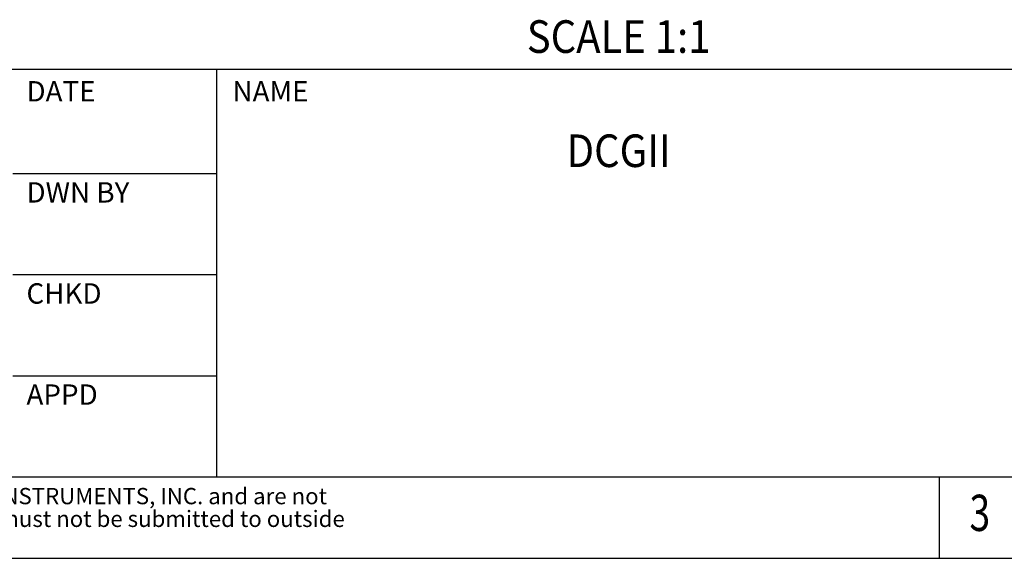
# Model space of a CAD drawing. Units: inches. Extents: x 0 to 15.8, y 0 to 10.2.
# Drawn here: x 9.8 to 12.8, y 0 to 1.7 of the extents above; entities that cross this region are included whole.
import ezdxf
from ezdxf.enums import TextEntityAlignment as Align

# ---------------------------------------------------------------- set-up
doc = ezdxf.new("R2010")
doc.units = ezdxf.units.IN
doc.header["$MEASUREMENT"] = 0
doc.layers.add('FORMAT', color=8, linetype='Continuous')
doc.layers.add('FORMATTEXT', color=7, linetype='Continuous')
doc.styles.add('ROMANS', font='romans.shx', dxfattribs={"width": 0.75, "height": 0.1})
doc.styles.add('STYLE1', font='romans.shx', dxfattribs={"width": 0.75, "height": 0.225})
doc.styles.add('STYLE2', font='romans.shx', dxfattribs={"height": 0.1})
doc.styles.add('STYLE3', font='romans.shx', dxfattribs={"height": 0.05})
doc.styles.add('STYLE4', font='romans.shx', dxfattribs={"height": 0.0625})

# ---------------------------------------------------------------- blocks, each defined once
blk = doc.blocks.new('DWYERB')
at = {"layer": 'FORMAT'}
for p, q in [((5.52, 1.5), (15.76, 1.5)), ((10.37, 1.5), (10.37, 0.25)), ((9.745, 1.18), (10.37, 1.18)), ((9.745, 0.87), (10.37, 0.87)), ((9.745, 0.56), (10.37, 0.56)), ((5.52, 0.25), (12.835, 0.25)), ((12.585, 0.25), (12.585, 0)), ((0, 0), (15.76, 0))]:
    blk.add_line(p, q, dxfattribs=at)
for s, height, style, p in [('DATE', 0.0625, 'ROMANS', (9.7869, 1.4009)), ('NAME', 0.0625, 'ROMANS', (10.4186, 1.4009)), ('DWN BY', 0.0625, 'ROMANS', (9.7869, 1.0909)), ('CHKD', 0.0625, 'ROMANS', (9.7869, 0.7809)), ('APPD', 0.0625, 'ROMANS', (9.7869, 0.4709)), ('NOTICE: This drawing and the principles and elements of design embodied therein are the exclusive property of DWYER INSTRUMENTS, INC. and are not', 0.05, 'STYLE3', (5.906, 0.1658)), ('to be communicated, disclosed, reproduced or used except as previously authorized in writing by such corporation and must not be submitted to outside ', 0.05, 'STYLE3', (5.906, 0.0961))]:
    blk.add_text(s, height=height, dxfattribs=dict(at, style=style)).set_placement(p)
at = {"layer": 'FORMAT', "style": 'ROMANS', "width": 0.75}
blk.add_text('3', height=0.1111, dxfattribs=at).set_placement((12.71, 0.125), align=Align.MIDDLE)
at = {"layer": 'FORMAT', "style": 'STYLE4', "flags": 4}
for tag, p in [('DECTOL', (14.9061, 1.6996)), ('ANGTOL', (14.2666, 1.593))]:
    blk.add_attdef(tag, p, '', height=0.0625, dxfattribs=at)
at = {"layer": 'FORMATTEXT', "style": 'ROMANS', "width": 0.9, "flags": 4}
blk.add_attdef('TOP_FR_NO', text='', height=0.1, dxfattribs=at).set_placement((15.56, 10.2691), align=Align.RIGHT)
blk.add_attdef('SIDE_FR_NO', text='', height=0.1, rotation=90, dxfattribs=at).set_placement((15.889, 10.04), align=Align.RIGHT)
at = {"layer": 'FORMATTEXT'}
for tag, height, style, width, p in [('SCALE', 0.1, 'STYLE4', 0.9, (11.6025, 1.55)), ('BYD', 0.07, 'STYLE4', 0.75, (9.4325, 1.39)), ('RBDN', 0.1, 'STYLE2', 0.75, (5.6575, 1.325)), ('DATED', 0.07, 'STYLE4', 0.75, (9.4325, 1.28)), ('BYC', 0.07, 'STYLE4', 0.75, (9.4325, 1.14)), ('RBCN', 0.1, 'STYLE2', 0.75, (5.6575, 1.075)), ('DATEC', 0.07, 'STYLE4', 0.75, (9.4325, 1.03)), ('BYB', 0.07, 'STYLE4', 0.75, (9.4325, 0.89)), ('RBBN', 0.1, 'STYLE2', 0.75, (5.6575, 0.825)), ('DATEB', 0.07, 'STYLE4', 0.75, (9.4325, 0.78)), ('BYA', 0.07, 'STYLE4', 0.75, (9.4325, 0.64)), ('RBAN', 0.1, 'STYLE2', 0.75, (5.6575, 0.575)), ('DATEA', 0.07, 'STYLE4', 0.75, (9.4325, 0.53))]:
    blk.add_attdef(tag, text='', height=height, dxfattribs=dict(at, style=style, width=width)).set_placement(p, align=Align.CENTER)
at = {"layer": 'FORMATTEXT', "style": 'STYLE4', "width": 0.9}
blk.add_attdef('WAS_PROJ#', text='', height=0.0625, dxfattribs=at).set_placement((15.56, 1.5125), align=Align.RIGHT)
at = {"layer": 'FORMATTEXT', "style": 'STYLE4', "width": 0.75}
for tag, p in [('REVBLKDTEXTTOP', (5.8795, 1.395)), ('REVBLKDTEXTBTTM', (5.8795, 1.28)), ('REVBLKCTEXTTOP', (5.8795, 1.145)), ('REVBLKCTEXTBTTM', (5.8795, 1.03)), ('REVBLKBTEXTTOP', (5.8795, 0.895)), ('REVBLKBTEXTBTTM', (5.8795, 0.78)), ('REVBLKATEXTTOP', (5.8795, 0.645)), ('REVBLKATEXTBTTM', (5.8795, 0.53))]:
    blk.add_attdef(tag, p, '', height=0.07, dxfattribs=at)
at = {"layer": 'FORMATTEXT', "flags": 4}
for tag, style, width, p in [('MATERIALFR', 'ROMANS', 0.75, (14.2975, 1.3459)), ('DATE', 'ROMANS', 0.75, (10.0575, 1.25)), ('T1L', 'STYLE2', 0.9, (11.6025, 1.1999)), ('MATERIALDESCR', 'ROMANS', 0.75, (14.2975, 1.1745)), ('T2L', 'STYLE2', 0.9, (11.6025, 1.0439)), ('FINISHFR', 'ROMANS', 0.75, (14.2975, 0.9795)), ('DRAFTER', 'ROMANS', 0.75, (10.0575, 0.94)), ('T3L', 'STYLE2', 0.9, (11.6025, 0.8879)), ('FINISHDESCR', 'ROMANS', 0.75, (14.2975, 0.8081)), ('T4L', 'STYLE2', 0.9, (11.6025, 0.7319)), ('T5L', 'STYLE2', 0.9, (11.6025, 0.5759)), ('T6L', 'STYLE2', 0.9, (11.6025, 0.4199)), ('APPDBY', 'ROMANS', 0.75, (10.0575, 0.32))]:
    blk.add_attdef(tag, text='', height=0.1, dxfattribs=dict(at, style=style, width=width)).set_placement(p, align=Align.CENTER)
at = {"layer": 'FORMATTEXT', "style": 'STYLE1', "width": 0.625, "flags": 4}
blk.add_attdef('DWG_FR#', (13.5049, 0.0861), '', height=0.2, dxfattribs=at)

msp = doc.modelspace()

# ---------------------------------------------------------------- block references
at = {"layer": 'FORMAT'}
ref = msp.add_blockref('DWYERB', (0, 0), dxfattribs=at)
ref.add_attrib('T1L', 'DCGII', dxfattribs={"layer": 'FORMATTEXT', "height": 0.1, "style": 'STYLE2', "width": 0.9}).set_placement((11.6025, 1.199863), align=Align.CENTER)
ref.add_attrib('SCALE', 'SCALE 1:1', dxfattribs={"layer": 'FORMATTEXT', "height": 0.1, "style": 'STYLE4', "width": 0.9}).set_placement((11.6025, 1.55), align=Align.CENTER)

doc.saveas('drawing.dxf')
